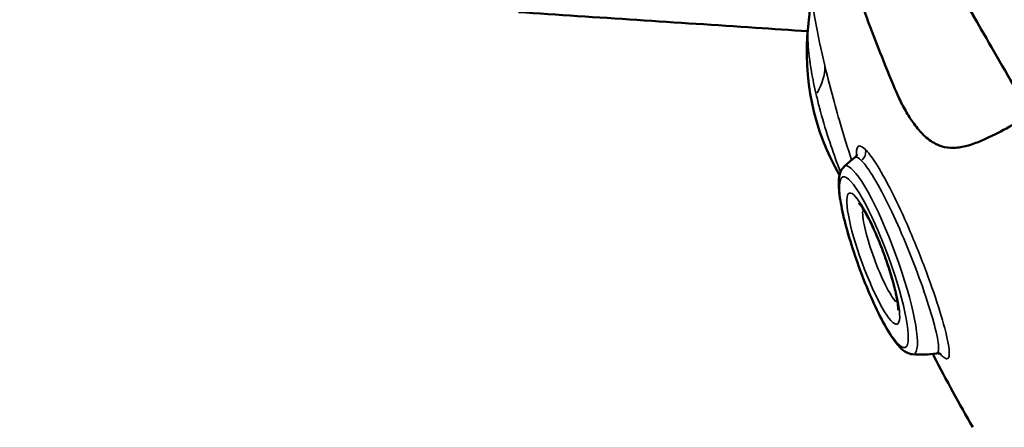
# Model space of a CAD drawing. Units: millimetres. Extents: x 0 to 23569, y 0 to 18464.
# Drawn here: x 2758 to 3240, y 7346 to 7546 of the extents above; entities that cross this region are included whole.
import ezdxf

# ---------------------------------------------------------------- set-up
doc = ezdxf.new("R2010")
doc.units = ezdxf.units.MM
doc.layers.add('MD_Visible', color=7, linetype='Continuous', lineweight=50)
doc.layers.add('MD_Visible Narrow', color=7, linetype='Continuous', lineweight=35)
doc.styles.get("Standard").update_dxf_attribs({"font": 'arial.ttf'})
doc.dimstyles.new('DİLARA 5', dxfattribs={"dimtxt": 250, "dimasz": 100, "dimexe": 0, "dimexo": 100, "dimgap": 50, "dimtad": 2, "dimdec": 0, "dimlfac": 0.1, "dimrnd": 5, "dimtxsty": 'Standard', "dimcen": 0, "dimse1": 1, "dimse2": 1, "dimclrd": 256, "dimadec": 0, "dimazin": 0, "dimtfac": 1, "dimtdec": 0, "dimtix": 1, "dimtmove": 0, "dimatfit": 3, "dimfxl": 1, "dimarcsym": 0})

# ---------------------------------------------------------------- blocks, each defined once
blk = doc.blocks.new('CustomObjectsInViewport14_0')
at = {"layer": 'MD_Visible'}
blk.add_line((3232.41, 7534.1), (3232.41, 7534.12), dxfattribs=at)
at = {"layer": 'MD_Visible', "extrusion": (0, 0, -1)}
for centre, radius, start, end in [((-3262.07, 7529.41), 119, 329.8654, 6.2194), ((-3198.91, 7435.46), 53.64, 45.4701, 52.9004), ((-3198.91, 7435.46), 53.64, 261.7611, 274.3645)]:
    blk.add_arc(centre, radius, start, end, dxfattribs=at)
at = {"layer": 'MD_Visible'}
for points, knots in [([(3186.24, 7511.81), (3181.2, 7523.84), (3176.62, 7535.42), (3168.54, 7557.27), (3165.01, 7567.61), (3159.06, 7587.08), (3156.64, 7596.19), (3154.02, 7609.48), (3153.3, 7614.02), (3152.53, 7622.76), (3152.35, 7626.93), (3153.17, 7634.43), (3153.69, 7637.4), (3155.44, 7642.21), (3156.23, 7643.93), (3157.86, 7646.52), (3158.53, 7647.44), (3160.52, 7649.72), (3162, 7651.01), (3163.8, 7652.13), (3163.97, 7652.24), (3164.15, 7652.34)], [0, 0, 0, 0, 4.460496, 4.460496, 8.951335, 8.951335, 13.582419, 13.582419, 16.100533, 16.100533, 18.288986, 18.288986, 19.511923, 19.511923, 20.1452, 20.1452, 20.503546, 20.503546, 21.079027, 21.079027, 21.140109, 21.140109, 21.140109, 21.140109]), ([(3252.61, 7499.11), (3251.7, 7500.7), (3250.79, 7502.27), (3242.2, 7517.15), (3235.01, 7529.6), (3217.57, 7559.81), (3208.63, 7575.28), (3195.97, 7597.21), (3192.16, 7603.81), (3190.94, 7605.93)], [-232.192588, -232.192588, -232.192588, -232.192588, -226.077631, -226.077631, -173.909429, -173.909429, -86.954712, -86.954712, -3.498059, -3.498059, -3.498059, -3.498059]), ([(3252.62, 7499.12), (3251.71, 7500.7), (3250.8, 7502.27), (3242.21, 7517.16), (3235.02, 7529.61), (3217.57, 7559.82), (3208.64, 7575.29), (3195.98, 7597.22), (3192.17, 7603.82), (3190.95, 7605.94)], [-232.192588, -232.192588, -232.192588, -232.192588, -226.077631, -226.077631, -173.909429, -173.909429, -86.954712, -86.954712, -3.498059, -3.498059, -3.498059, -3.498059]), ([(3144.76, 7563.23), (3144.77, 7563.1), (3144.78, 7562.92), (3144.81, 7562.07), (3144.83, 7561.06), (3144.82, 7558.02), (3144.79, 7555.98), (3144.51, 7550.43), (3144.27, 7546.94), (3143.77, 7542.3)], [-330.816794, -330.816794, -330.816794, -330.816794, -328.741806, -328.741806, -323.314089, -323.314089, -317.886372, -317.886372, -312.458654, -312.458654, -312.458654, -312.458654]), ([(3143.55, 7540.08), (3135.03, 7540.65), (3126.52, 7541.21), (3079.27, 7544.34), (3040.6, 7546.88), (3001.99, 7549.4)], [7.328969, 7.328969, 7.328969, 7.328969, 10.000235, 10.000235, 22.160915, 22.160915, 22.160915, 22.160915]), ([(3186.24, 7511.81), (3186.9, 7510.23), (3187.59, 7508.68), (3189.45, 7504.75), (3190.67, 7502.43), (3193.1, 7498.28), (3194.31, 7496.42), (3197.06, 7492.66), (3198.63, 7490.83), (3202.15, 7487.44), (3204.1, 7486), (3207.56, 7484.24), (3209.01, 7483.71), (3212.3, 7482.99), (3214.15, 7482.88), (3218.05, 7483.17), (3220.11, 7483.58), (3226.2, 7485.37), (3230.55, 7487.28), (3238.84, 7491.44), (3242.55, 7493.44), (3248.52, 7496.77), (3250.57, 7497.93), (3252.61, 7499.11)], [92.183159, 92.183159, 92.183159, 92.183159, 97.231292, 97.231292, 105.374598, 105.374598, 112.757113, 112.757113, 121.599239, 121.599239, 131.846262, 131.846262, 138.995128, 138.995128, 147.644417, 147.644417, 156.614741, 156.614741, 172.990881, 172.990881, 184.751183, 184.751183, 190.857821, 190.857821, 190.857821, 190.857821]), ([(3167.7, 7479.77), (3167.7, 7479.77), (3167.7, 7479.74), (3167.6, 7479.48), (3167.37, 7478.88), (3166.6, 7478.27), (3166.58, 7478.26), (3166.56, 7478.25)], [305.614021, 305.614021, 305.614021, 305.614021, 307.664711, 307.664711, 313.53936, 313.53936, 313.684417, 313.684417, 313.684417, 313.684417]), ([(3194.83, 7381.98), (3193.73, 7382.07), (3192.83, 7382.39), (3190.61, 7383.5), (3189.57, 7384.43), (3186.06, 7388.11), (3183.67, 7391.79), (3179.14, 7400.01), (3177.17, 7404.02), (3173.33, 7412.59), (3171.47, 7417.12), (3167.99, 7426.35), (3166.36, 7431.03), (3163.5, 7440.14), (3162.26, 7444.55), (3160.29, 7452.76), (3159.55, 7456.53), (3158.68, 7463.34), (3158.52, 7466.22), (3159.26, 7470.43), (3159.67, 7472.1), (3161.3, 7473.7)], [1.648438, 1.648438, 1.648438, 1.648438, 1.749395, 1.749395, 1.944247, 1.944247, 2.41016, 2.41016, 2.749931, 2.749931, 3.07846, 3.07846, 3.404496, 3.404496, 3.73153, 3.73153, 4.064666, 4.064666, 4.424815, 4.424815, 4.634747, 4.634747, 4.634747, 4.634747]), ([(3168.69, 7455.87), (3168.69, 7455.87), (3168.69, 7455.87), (3168.69, 7455.86), (3168.84, 7455.72), (3169.35, 7455.08), (3169.8, 7454.48), (3171, 7452.64), (3171.81, 7451.27), (3173.7, 7447.75), (3174.81, 7445.52), (3177.12, 7440.46), (3178.32, 7437.6), (3180.67, 7431.61), (3181.79, 7428.49), (3183.82, 7422.37), (3184.73, 7419.38), (3186.18, 7413.94), (3186.75, 7411.48), (3187.5, 7407.51), (3187.7, 7405.93), (3187.82, 7404.12), (3187.79, 7403.62), (3187.79, 7403.62)], [5.050333, 5.050333, 5.050333, 5.050333, 5.051809, 5.051809, 5.17285, 5.17285, 5.346745, 5.346745, 5.580742, 5.580742, 5.857234, 5.857234, 6.153903, 6.153903, 6.457676, 6.457676, 6.76093, 6.76093, 7.055194, 7.055194, 7.322524, 7.322524, 7.516037, 7.516037, 7.516037, 7.516037]), ([(3204.76, 7382.15), (3204.94, 7381.79), (3205.12, 7381.44), (3208.31, 7375.23), (3211.4, 7369.39), (3217.75, 7357.75), (3221, 7351.96), (3224.32, 7346.21)], [1.4276603, 1.4276603, 1.4276603, 1.4276603, 1.4318387, 1.4318387, 1.5013175, 1.5013175, 1.5707963, 1.5707963, 1.5707963, 1.5707963]), ([(3206.6, 7382.38), (3207.36, 7382.49), (3207.96, 7382.36), (3208.7, 7382.13), (3208.83, 7382.02), (3208.85, 7382.01), (3208.85, 7382.01), (3208.85, 7382.01)], [151.016854, 151.016854, 151.016854, 151.016854, 154.778132, 154.778132, 158.87975, 158.87975, 159.218346, 159.218346, 159.218346, 159.218346])]:
    blk.add_open_spline(points, degree=3, knots=knots, dxfattribs=at)
at = {"layer": 'MD_Visible Narrow'}
for p, q in [((3236.72, 7526.65), (3236.72, 7526.65)), ((3237.41, 7525.44), (3237.41, 7525.46))]:
    blk.add_line(p, q, dxfattribs=at)
at = {"layer": 'MD_Visible Narrow', "extrusion": (0, 0, -1)}
for centre, major_axis, ratio, start_param, end_param in [((2859.43, 7457.71), (-292.03, -68.69), 0.23869, 3.194762, 3.358427), ((3178.67, 7428.07), (-16.82, 46), 0.17113, 0.087202, 3.054391), ((3311.75, 7396.69), (-143.36, 248.31), 0.352115, 4.719546, 4.848368)]:
    blk.add_ellipse(centre, major_axis=major_axis, ratio=ratio, start_param=start_param, end_param=end_param, dxfattribs=at)
at = {"layer": 'MD_Visible Narrow'}
for centre, major_axis, ratio, start_param, end_param in [((3167.05, 7480.73), (3.52, 3.55), 0.942455, 4.606304, 5.706377), ((3180.1, 7430.42), (8.77, -24), 0.17113, 3.527065, 5.897713)]:
    blk.add_ellipse(centre, major_axis=major_axis, ratio=ratio, start_param=start_param, end_param=end_param, dxfattribs=at)
blk.add_ellipse((3175.93, 7427.06), major_axis=(15.25, -41.71), ratio=0.17113, dxfattribs=at)
at = {"layer": 'MD_Visible Narrow', "extrusion": (0, 0, -1)}
blk.add_ellipse((3175.61, 7428.78), major_axis=(-11.72, 32.05), ratio=0.17113, dxfattribs=at)
at = {"layer": 'MD_Visible Narrow'}
for points, knots in [([(3144.84, 7562.38), (3145.33, 7557.34), (3146.16, 7551.41), (3147.36, 7544.77), (3148.53, 7538.28), (3150.05, 7531.02), (3151.9, 7523.26)], [339.597241, 339.597241, 339.597241, 339.597241, 357.859925, 357.859925, 357.859925, 375.700407, 375.700407, 375.700407, 375.700407]), ([(3147.72, 7509.04), (3146.81, 7512.91), (3146.02, 7516.71), (3144.5, 7525.4), (3143.92, 7530.13), (3143.5, 7537.38), (3143.53, 7540.15), (3143.77, 7542.3)], [-375.700407, -375.700407, -375.700407, -375.700407, -357.859925, -357.859925, -332.472842, -332.472842, -312.458654, -312.458654, -312.458654, -312.458654]), ([(3151.9, 7523.26), (3154.04, 7514.32), (3156.66, 7504.49), (3159.59, 7494.51), (3161.3, 7488.69), (3163.1, 7482.84), (3164.99, 7477.01)], [0, 0, 0, 0, 20.588023, 20.588023, 20.588023, 32.587098, 32.587098, 32.587098, 32.587098]), ([(3159.63, 7471.16), (3159.18, 7472.27), (3158.72, 7473.45), (3156.79, 7478.52), (3155.23, 7482.95), (3152.16, 7492.47), (3150.65, 7497.56), (3148.75, 7504.79), (3148.21, 7506.94), (3147.72, 7509.04)], [-61.572613, -61.572613, -61.572613, -61.572613, -54.405018, -54.405018, -32.45926, -32.45926, -9.713857, -9.713857, 0, 0, 0, 0]), ([(3167.42, 7479.17), (3167.4, 7479.49), (3167.39, 7479.79), (3167.33, 7482.44), (3167.8, 7483.74), (3169.46, 7484.03), (3170.49, 7483.45), (3171.76, 7482.19)], [295.670739, 295.670739, 295.670739, 295.670739, 297.990288, 297.990288, 317.113293, 317.113293, 332.143302, 332.143302, 332.143302, 332.143302]), ([(3171.76, 7482.19), (3173.1, 7480.86), (3174.73, 7478.74), (3179.02, 7472.16), (3181.87, 7467.09), (3187.54, 7455.81), (3190.41, 7449.62), (3196.14, 7436.36), (3199.04, 7429.11), (3204.14, 7415.4), (3206.42, 7408.76), (3210.04, 7397.02), (3211.4, 7391.85), (3212.82, 7384.31), (3212.97, 7381.77), (3212.13, 7379.37), (3211.18, 7379.43), (3209.31, 7381.11), (3208.83, 7381.63), (3208.29, 7382.26)], [0, 0, 0, 0, 15.90306, 15.90306, 37.562379, 37.562379, 57.458927, 57.458927, 78.854616, 78.854616, 100.016467, 100.016467, 121.80814, 121.80814, 142.457689, 142.457689, 162.449135, 162.449135, 168.660044, 168.660044, 168.660044, 168.660044]), ([(3169.76, 7476.87), (3168.6, 7478.03), (3167.65, 7478.55), (3166.82, 7478.4), (3166.68, 7478.34), (3166.56, 7478.24)], [-332.143302, -332.143302, -332.143302, -332.143302, -317.113293, -317.113293, -313.684417, -313.684417, -313.684417, -313.684417]), ([(3206.6, 7382.38), (3206.94, 7382.43), (3207.19, 7382.69), (3207.74, 7384.27), (3207.61, 7386.62), (3206.29, 7393.57), (3205.04, 7398.33), (3201.71, 7409.16), (3199.61, 7415.29), (3194.91, 7427.93), (3192.23, 7434.62), (3186.96, 7446.85), (3184.31, 7452.56), (3179.08, 7462.97), (3176.45, 7467.65), (3172.5, 7473.7), (3171, 7475.65), (3169.76, 7476.87)], [-151.016854, -151.016854, -151.016854, -151.016854, -142.457689, -142.457689, -121.80814, -121.80814, -100.016467, -100.016467, -78.854616, -78.854616, -57.458927, -57.458927, -37.562379, -37.562379, -15.90306, -15.90306, 0, 0, 0, 0])]:
    blk.add_open_spline(points, degree=3, knots=knots, dxfattribs=at)
blk = doc.blocks.new('*D9')
at = {"lineweight": -2, "transparency": 16777216}
blk.add_line((810.5, 10497.74), (810.5, 2965.75), dxfattribs=at)
at = {"transparency": 16777216}
for points in [[(793.84, 10497.74), (827.17, 10497.74), (810.5, 10597.74)], [(793.84, 2965.75), (827.17, 2965.75), (810.5, 2865.75)]]:
    blk.add_solid(points, dxfattribs=at)
at = {"layer": 'Defpoints', "color": 0, "transparency": 16777216}
for p in [(8949.28, 10597.74), (810.5, 2865.75), (3584.09, 2865.75)]:
    blk.add_point(p, dxfattribs=at)
at = {"color": 0, "transparency": 16777216, "insert": (633.37, 6731.74), "char_height": 250, "attachment_point": 5, "rotation": 90}
blk.add_mtext('775', dxfattribs=at)
blk = doc.blocks.new('*D10')
at = {"lineweight": -2, "transparency": 16777216}
blk.add_line((1199.19, 10714.12), (10626.19, 10714.12), dxfattribs=at)
at = {"transparency": 16777216}
for points in [[(1199.19, 10730.78), (1199.19, 10697.45), (1099.19, 10714.12)], [(10626.19, 10730.78), (10626.19, 10697.45), (10726.19, 10714.12)]]:
    blk.add_solid(points, dxfattribs=at)
at = {"layer": 'Defpoints', "color": 0, "transparency": 16777216}
for p in [(10726.19, 10714.12), (1099.19, 7979.46), (10726.19, 5210.51)]:
    blk.add_point(p, dxfattribs=at)
at = {"color": 0, "transparency": 16777216, "insert": (5912.69, 10891.76), "char_height": 250, "attachment_point": 5}
blk.add_mtext('965', dxfattribs=at)

msp = doc.modelspace()

# ---------------------------------------------------------------- block references
at = {"layer": 'MD_Visible', "color": 7}
msp.add_blockref('CustomObjectsInViewport14_0', (0, 0), dxfattribs=at)

# ---------------------------------------------------------------- dimensions: what is measured, and where the dimension line sits
at = {"color": 7}
dim = msp.add_linear_dim(base=(10726.19, 10714.12), p1=(1099.19, 7979.46), p2=(10726.19, 5210.51), dimstyle='DİLARA 5', dxfattribs=at)
dim.commit()
dim.dimension.update_dxf_attribs({"geometry": '*D10', "text_midpoint": (5912.69, 10891.76)})
dim = msp.add_linear_dim(base=(810.5, 2865.75), p1=(8949.28, 10597.74), p2=(3584.09, 2865.75), angle=90, dimstyle='DİLARA 5', dxfattribs=at)
dim.commit()
dim.dimension.update_dxf_attribs({"geometry": '*D9', "text_midpoint": (633.37, 6731.74)})

doc.saveas('drawing.dxf')
